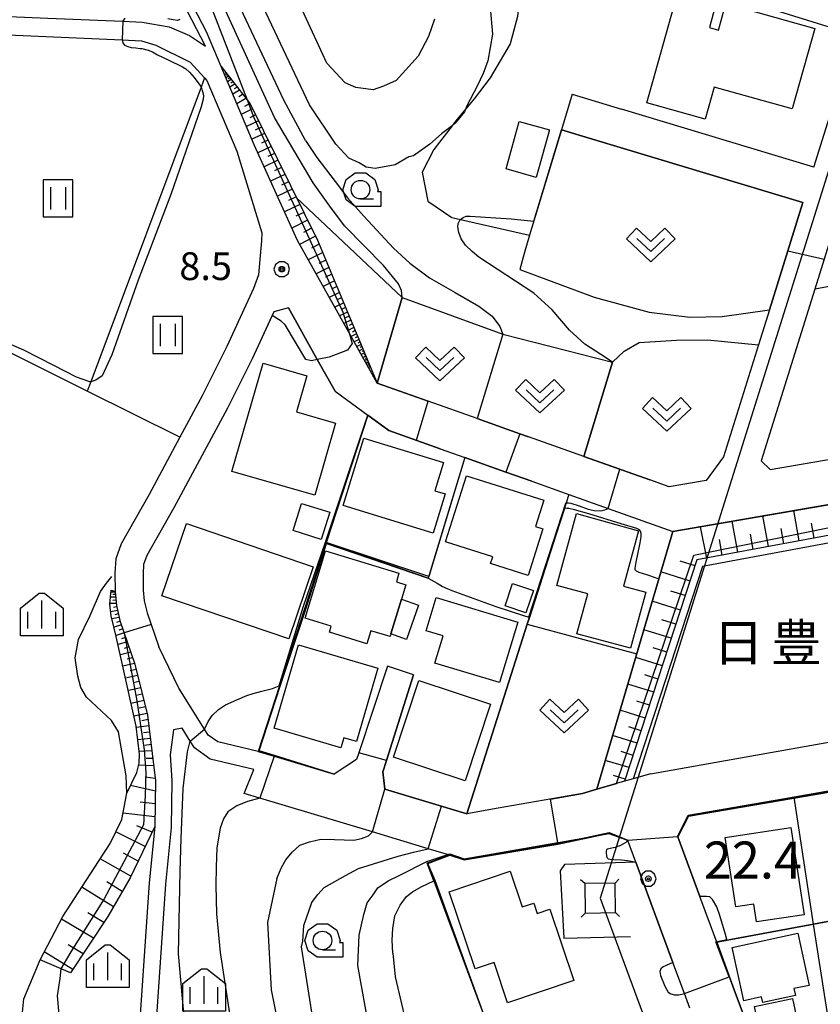
# Model space of a CAD drawing. Extents: x -6001 to -4000, y 88500 to 90000.
# Drawn here: x -5143 to -5035, y 89603 to 89736 of the extents above; entities that cross this region are included whole.
import ezdxf
from ezdxf.enums import TextEntityAlignment as Align

# ---------------------------------------------------------------- set-up
doc = ezdxf.new("R2010")
doc.units = 0
doc.header["$MEASUREMENT"] = 0
for name, color, linetype in [('2101000', 7, 'CONTINUOUS'), ('2101001', 14, 'CONTINUOUS'), ('3001000', 4, 'CONTINUOUS'), ('3003000', 12, 'CONTINUOUS'), ('4235000', 1, 'CONTINUOUS'), ('4235990', 7, 'CONTINUOUS'), ('4265000', 1, 'CONTINUOUS'), ('5102000', 14, 'CONTINUOUS'), ('6101110', 2, 'CONTINUOUS'), ('6101120', 1, 'CONTINUOUS'), ('6101990', 7, 'CONTINUOUS'), ('6110000', 1, 'CONTINUOUS'), ('6130000', 3, 'CONTINUOUS'), ('6301000', 11, 'CONTINUOUS'), ('6302000', 150, 'CONTINUOUS'), ('6311000', 3, 'CONTINUOUS'), ('6313000', 3, 'CONTINUOUS'), ('6331000', 3, 'CONTINUOUS'), ('6334000', 3, 'CONTINUOUS'), ('7101000', 2, 'CONTINUOUS'), ('7101001', 54, 'CONTINUOUS'), ('7102000', 6, 'CONTINUOUS'), ('7102001', 214, 'CONTINUOUS'), ('7311000', 1, 'CONTINUOUS'), ('7312000', 2, 'CONTINUOUS'), ('8162000', 4, 'CONTINUOUS'), ('CLIP_BOX', 6, 'CONTINUOUS')]:
    doc.layers.add(name, color=color, linetype=linetype)
doc.styles.add('Dm_Anotation', font='txt.shx', dxfattribs={"bigfont": 'PSCDM.shx'})
doc.styles.add('PlotAnnotation', font='MS Gothic.ttf')

# ---------------------------------------------------------------- blocks, each defined once
blk = doc.blocks.new('631100')
at = {"layer": '6311000'}
for points in [[(-0.4, 0.6), (-0.4, -0.6)], [(0.4, 0.6), (0.4, -0.6)]]:
    blk.add_lwpolyline(points, dxfattribs=at)
at = {"layer": 'CLIP_BOX'}
blk.add_lwpolyline([(0.8, 1), (-0.8, 1), (-0.8, -1), (0.8, -1)], close=True, dxfattribs=at)
blk = doc.blocks.new('631300')
at = {"layer": '6313000'}
blk.add_lwpolyline([(0.75, 0.35), (0, -0.35), (-0.75, 0.35)], dxfattribs=at)
at = {"layer": 'CLIP_BOX'}
blk.add_lwpolyline([(-1.315, 0.331), (-0.769, 0.915), (0, 0.197), (0.769, 0.915), (1.315, 0.331), (0, -0.897)], close=True, dxfattribs=at)
blk = doc.blocks.new('633100')
at = {"layer": '6331000'}
blk.add_lwpolyline([(0, -0.5), (0.7, -0.5)], dxfattribs=at)
blk.add_circle((0, 0), 0.5, dxfattribs=at)
at = {"layer": 'CLIP_BOX'}
blk.add_lwpolyline([(1.1, -0.1), (1.1, -0.9), (-0.292, -0.9), (-0.766, -0.556), (-0.946, 0), (-0.766, 0.556), (-0.292, 0.9), (0.292, 0.9), (0.766, 0.556), (0.946, 0), (0.914, -0.1)], close=True, dxfattribs=at)
blk = doc.blocks.new('633400')
at = {"layer": '6334000'}
for points in [[(0, -0.75), (0, 0.75)], [(-0.75, -0.75), (-0.75, 0.15)], [(0.75, -0.75), (0.75, 0.15)]]:
    blk.add_lwpolyline(points, dxfattribs=at)
at = {"layer": 'CLIP_BOX'}
blk.add_lwpolyline([(1.15, 0.342), (1.15, -1.15), (-1.15, -1.15), (-1.15, 0.342), (-0.14, 1.15), (0.14, 1.15)], close=True, dxfattribs=at)
blk = doc.blocks.new('731100')
at = {"layer": '7311000'}
for radius in [0.15, 0.0545]:
    blk.add_circle((0, 0), radius, dxfattribs=at)
at = {"layer": 'CLIP_BOX'}
blk.add_lwpolyline([(-0.13, 0.4), (-0.34, 0.247), (-0.421, 0), (-0.34, -0.247), (-0.13, -0.4), (0.13, -0.4), (0.34, -0.247), (0.421, 0), (0.34, 0.247), (0.13, 0.4)], close=True, dxfattribs=at)
blk = doc.blocks.new('731200')
at = {"layer": '7312000'}
for radius in [0.15, 0.0722]:
    blk.add_circle((0, 0), radius, dxfattribs=at)
at = {"layer": 'CLIP_BOX'}
blk.add_lwpolyline([(-0.13, 0.4), (-0.34, 0.247), (-0.421, 0), (-0.34, -0.247), (-0.13, -0.4), (0.13, -0.4), (0.34, -0.247), (0.421, 0), (0.34, 0.247), (0.13, 0.4)], close=True, dxfattribs=at)

msp = doc.modelspace()

# ---------------------------------------------------------------- linework, layer by layer
at = {"layer": '2101000'}
for points in [[(-5205.12, 89754.88), (-5202.37, 89751.34), (-5198.96, 89747.43), (-5195.82, 89743.8), (-5193.37, 89742.1), (-5189.98, 89740.43), (-5184.93, 89739.49), (-5178.42, 89739.05), (-5169.25, 89738.64), (-5161.49, 89738.04), (-5160.56, 89737.94), (-5149.45, 89736.68), (-5144.07, 89736.28), (-5138.82, 89736.06), (-5128.71, 89735.62), (-5126.09, 89735.51), (-5122.43, 89734.89), (-5119.7, 89733.71), (-5117.55, 89732.25), (-5121.24, 89739.41), (-5126.69, 89749.95), (-5128.24, 89754.75), (-5128.43, 89758.77), (-5127.44, 89764.17)], [(-5035.46, 89715.95), (-5029.9, 89733.77), (-5069.37, 89746.04), (-5074.55, 89745.43)], [(-5199.58, 89743.53), (-5198.19, 89742.69), (-5197.57, 89742.22), (-5194.47, 89739.86), (-5190.77, 89738.04), (-5185.24, 89737), (-5178.56, 89736.55), (-5169.41, 89736.14), (-5161.72, 89735.55), (-5151.14, 89734.35), (-5149.68, 89734.19), (-5144.21, 89733.79), (-5128.79, 89733.12), (-5126.19, 89733.01), (-5124.24, 89732.4), (-5119.59, 89730.1), (-5117.67, 89727.98), (-5117.35, 89727.62), (-5113.32, 89718.12), (-5109.95, 89707.07), (-5109.98, 89706.01), (-5110.19, 89703.5), (-5110.4, 89701.41), (-5111.06, 89699.6)], [(-5069.5, 89721), (-5036.95, 89711.18), (-5038.98, 89704.67), (-5041.46, 89696.71), (-5042.94, 89691.96), (-5047.64, 89676.89), (-5049.98, 89673.68), (-5054.98, 89672.82), (-5057.6, 89673.75), (-5066.5, 89676.91), (-5073.95, 89679.56), (-5075.13, 89679.98), (-5080.9, 89682.03), (-5087.5, 89684.38), (-5094.37, 89686.82), (-5098.17, 89693.61), (-5105.15, 89706.06), (-5110.97, 89718.97), (-5115.21, 89728.98), (-5115.43, 89729.51), (-5117.42, 89734.18), (-5120.35, 89739.87)], [(-4979.77, 89721.54), (-4981.7, 89732.22), (-4983.99, 89734.35), (-4996.69, 89732.01), (-5026.96, 89726.42), (-5034.09, 89703.54), (-5035.36, 89699.47), (-5042.59, 89676.31), (-5041.37, 89675.16), (-4924.27, 89695.28), (-4913.49, 89697.13), (-4917.59, 89720.26)], [(-5068.06, 89725.79), (-5061.41, 89723.78)], [(-5111.06, 89699.6), (-5114.68, 89691.74), (-5117.96, 89685.18), (-5120.99, 89679.53), (-5125.14, 89671.81), (-5128.94, 89665.13), (-5129.65, 89663.1), (-5129.77, 89661.22), (-5129.74, 89658.69), (-5129.56, 89656.82), (-5129.09, 89654.79), (-5127.07, 89648.9), (-5125.36, 89642.04), (-5124.28, 89633.15), (-5124.38, 89627.01), (-5125.14, 89619.42), (-5126.4, 89600.96)], [(-5108.34, 89696.43), (-5111.25, 89690.1), (-5114.59, 89683.43), (-5121.81, 89669.97), (-5125.47, 89663.55), (-5125.9, 89662.34), (-5125.97, 89661.13), (-5125.95, 89658.89), (-5125.81, 89657.44), (-5125.43, 89655.84), (-5123.85, 89651.22)], [(-5106.36, 89696.96), (-5108.34, 89696.43)], [(-5106.36, 89696.96), (-5102.46, 89689.99), (-5100.07, 89685.73), (-5095.65, 89682.51), (-5092.81, 89680.43), (-5085.88, 89677.97), (-5082.54, 89676.78), (-5077.04, 89674.82), (-5073.54, 89673.58), (-5068.54, 89671.8), (-5063.24, 89669.92), (-5054.51, 89666.81), (-4988.78, 89678.11), (-4986.68, 89666.12), (-4985.96, 89662.02), (-4984, 89650.78), (-4983.57, 89648.33), (-4984.7, 89647.04), (-4997.92, 89644.69), (-5006.66, 89643.14)], [(-5093.01, 89648.64), (-5096.86, 89636.95), (-5097.16, 89636.03), (-5100.17, 89634.06), (-5108.27, 89636.49), (-5110.42, 89637.13), (-5115.88, 89638.43), (-5117.17, 89639.34), (-5117.66, 89640.13), (-5121.12, 89645.66), (-5123.85, 89651.22)], [(-5057.53, 89634.1), (-5059.83, 89633.44), (-5061, 89633.1), (-5064.75, 89632.02), (-5066.67, 89631.47), (-5078.04, 89629.47), (-5082.3, 89628.72), (-5093.35, 89632.02), (-5093.63, 89634.37), (-5093.13, 89635.93), (-5089.46, 89647.48)], [(-5052.22, 89602.52), (-5052.94, 89604.46), (-5054.49, 89608.68), (-5059.48, 89622.19), (-5060.56, 89625.12), (-5063.07, 89626.01), (-5082.66, 89622.56), (-5084.58, 89623.14), (-5087.49, 89624.01), (-5095.02, 89626.27), (-5110.19, 89630.82), (-5112.33, 89631.46), (-5111, 89634.7), (-5116.93, 89636.11), (-5119.02, 89637.6), (-5119.6, 89638.53), (-5120.68, 89640.25), (-5121.84, 89640.03)], [(-4984.02, 89640.56), (-4981.98, 89639.29), (-4980.28, 89629.59), (-4979.38, 89624.42), (-4976.82, 89609.84), (-4977.97, 89608.25), (-4991.17, 89605.88), (-5004.95, 89603.4), (-5020.15, 89600.67), (-5028.09, 89599.24), (-5033.11, 89598.34), (-5040.88, 89596.94), (-5041.02, 89596.98), (-5043.53, 89597.77), (-5046.02, 89604.5), (-5048.56, 89611.39), (-5050.84, 89617.56), (-5053.81, 89625.6), (-5052.38, 89628.41), (-5038.15, 89630.94), (-5024.55, 89633.36), (-5010.16, 89635.91), (-4996.25, 89638.39), (-4984.02, 89640.56)], [(-5121.84, 89640.03), (-5122.3, 89636.66), (-5122.08, 89633.23), (-5122.18, 89626.88), (-5122.94, 89619.24), (-5124.21, 89600.76)]]:
    msp.add_lwpolyline(points, dxfattribs=at)
at = {"layer": '2101001'}
for points in [[(-5068.06, 89725.79), (-5069.5, 89721)], [(-5035.46, 89715.95), (-5061.41, 89723.78)], [(-5089.46, 89647.48), (-5093.01, 89648.64)], [(-5057.53, 89634.1), (-5006.66, 89643.14)]]:
    msp.add_lwpolyline(points, dxfattribs=at)
at = {"layer": '3001000'}
for points in [[(-5049.57, 89734.78), (-5048.33, 89734.43), (-5047.33, 89738.01), (-5035.34, 89734.66), (-5038.38, 89723.81), (-5048.93, 89726.76), (-5050.15, 89722.41), (-5058.02, 89724.62), (-5053.93, 89739.26), (-5048.72, 89737.8)], [(-5071.15, 89720.98), (-5072.94, 89714.57), (-5077, 89715.7), (-5075.21, 89722.12)], [(-5105.25, 89682.93), (-5100.01, 89681.42), (-5102.81, 89671.68), (-5113.97, 89674.88), (-5109.77, 89689.52), (-5103.85, 89687.82)], [(-5086.59, 89672.3), (-5085.22, 89671.89), (-5086.85, 89666.58), (-5098.95, 89670.3), (-5096.16, 89679.4), (-5085.42, 89676.11)], [(-5078.8, 89663.39), (-5085.16, 89665.4), (-5082.34, 89674.33), (-5071.91, 89671.04), (-5073.04, 89667.46), (-5072.05, 89667.14), (-5074.03, 89660.87), (-5079.09, 89662.47)], [(-5105.73, 89666.93), (-5104.58, 89670.59), (-5100.79, 89669.4), (-5101.93, 89665.74)], [(-5065.96, 89658.37), (-5070.16, 89659.51), (-5067.51, 89669.21), (-5059.12, 89666.91), (-5061.16, 89659.44), (-5058.15, 89658.62), (-5060.22, 89651.04), (-5067.43, 89653.01)], [(-5123.42, 89658.14), (-5120.11, 89667.87), (-5103.01, 89662.05), (-5106.32, 89652.32)], [(-5104.11, 89655.1), (-5101.37, 89664.18), (-5091.44, 89661.16), (-5091.79, 89660), (-5090.51, 89659.61), (-5091.11, 89657.65), (-5092.53, 89652.98), (-5092.64, 89652.62), (-5095.25, 89653.42), (-5095.78, 89651.66), (-5100.83, 89653.2), (-5100.58, 89654.03)], [(-5073.3, 89658.85), (-5074.31, 89655.81), (-5077.13, 89656.75), (-5076.12, 89659.79)], [(-5086.59, 89649.05), (-5085.49, 89652.71), (-5087.78, 89653.4), (-5086.42, 89657.88), (-5075.4, 89654.55), (-5077.86, 89646.42)], [(-5108.29, 89640.25), (-5105.01, 89651.49), (-5094.28, 89648.36), (-5097.17, 89638.46), (-5098.89, 89638.96), (-5099.28, 89637.62)], [(-5092.18, 89636.37), (-5088.75, 89646.72), (-5079.09, 89643.53), (-5082.51, 89633.17)], [(-5047.42, 89625.54), (-5038.56, 89626.89), (-5036.77, 89615.11), (-5043.2, 89614.13), (-5043.56, 89616.52), (-5045.99, 89616.15)], [(-5074.8, 89616.15), (-5073.27, 89616.66), (-5072.8, 89615.27), (-5071.1, 89615.85), (-5067.87, 89606.23), (-5076.78, 89603.24), (-5078.59, 89608.65), (-5081.16, 89607.79), (-5084.65, 89618.2), (-5076.42, 89620.96)], [(-5037.96, 89604.21), (-5042.37, 89603.25), (-5042.53, 89604.01), (-5044.9, 89603.49), (-5046.47, 89610.7), (-5037.64, 89612.61), (-5036.1, 89605.56), (-5038.16, 89605.15)]]:
    msp.add_lwpolyline(points, close=True, dxfattribs=at)
at = {"layer": '3003000'}
for points in [[(-5088.81, 89656.85), (-5090.42, 89652.25), (-5092.53, 89652.98), (-5091.11, 89657.65)], [(-5037.22, 89598.52), (-5042.37, 89597.44), (-5043.48, 89602.72), (-5038.34, 89603.79)]]:
    msp.add_lwpolyline(points, close=True, dxfattribs=at)
at = {"layer": '4235000'}
msp.add_lwpolyline([(-5062.24, 89615.39), (-5062.29, 89619.36), (-5066.39, 89619.3), (-5066.34, 89615.33), (-5062.24, 89615.39)], close=True, dxfattribs=at)
at = {"layer": '4235990'}
for points in [[(-5066.39, 89619.3), (-5066.93, 89619.82)], [(-5062.29, 89619.36), (-5061.77, 89619.9)], [(-5066.34, 89615.33), (-5066.86, 89614.79)], [(-5062.24, 89615.39), (-5061.7, 89614.87)]]:
    msp.add_lwpolyline(points, dxfattribs=at)
at = {"layer": '4265000'}
msp.add_lwpolyline([(-5249.17, 90000), (-5226.48, 89983.97), (-5088.37, 89886.09), (-5010.65, 89788.23), (-5064.31, 89617.35), (-4985.69, 89404.45), (-4940.84, 89142.62), (-4841.01, 89111.46), (-4647.08, 89051.11), (-4452.48, 89092.17), (-4393.21, 89020.15), (-4220.72, 88918.7), (-4142.43, 88872.98), (-4116.98, 88857.89), (-4000, 88777.96)], dxfattribs=at)
at = {"layer": '5102000'}
for points in [[(-5142.7, 89592.37), (-5142.51, 89595.77), (-5142.28, 89601.5), (-5142.04, 89603.74), (-5139.86, 89609.04), (-5136.79, 89614.87), (-5130.41, 89624.7), (-5128.82, 89627.94), (-5128.17, 89631.48), (-5128.23, 89633.83), (-5129.29, 89639.76), (-5130.23, 89641.29), (-5133.6, 89644.47), (-5134.36, 89645.77), (-5134.77, 89647.3), (-5135.13, 89649.77), (-5134.66, 89652.25), (-5133.12, 89655.49), (-5131.7, 89658.69), (-5130.9, 89659.81), (-5130.18, 89660.73)], [(-5128.17, 89631.48), (-5126.81, 89634.3), (-5126.48, 89635.57), (-5126.43, 89636.78), (-5126.89, 89640.56), (-5129.57, 89652.62), (-5130.27, 89655.42), (-5130.46, 89656.98), (-5130.27, 89658.89)]]:
    msp.add_lwpolyline(points, dxfattribs=at)
at = {"layer": '6101110'}
for points in [[(-5115.43, 89729.51), (-5111.94, 89725.01), (-5111.53, 89724.48), (-5102.43, 89706.09), (-5094.37, 89686.82)], [(-5003.46, 89675.58), (-5005.66, 89671.45), (-5051.25, 89662.96), (-5061, 89633.1)], [(-5129.74, 89658.69), (-5129.56, 89656.82), (-5129.09, 89654.79), (-5127.07, 89648.9), (-5125.36, 89642.04), (-5124.28, 89633.15), (-5124.38, 89627.01), (-5127.7, 89620.09), (-5130.71, 89614.87), (-5135.74, 89607.25)]]:
    msp.add_lwpolyline(points, dxfattribs=at)
at = {"layer": '6101120'}
for points in [[(-5094.37, 89686.82), (-5098.17, 89693.61), (-5105.15, 89706.06), (-5110.97, 89718.97), (-5115.21, 89728.98), (-5115.43, 89729.51)], [(-5061, 89633.1), (-5064.75, 89632.02), (-5054.51, 89666.81), (-5003.46, 89675.58)], [(-5135.74, 89607.25), (-5139.86, 89609.04), (-5136.79, 89614.87), (-5130.41, 89624.7), (-5128.82, 89627.94), (-5128.17, 89631.48), (-5126.81, 89634.3), (-5126.48, 89635.57), (-5126.43, 89636.78), (-5126.89, 89640.56), (-5129.57, 89652.62), (-5130.27, 89655.42), (-5130.46, 89656.98), (-5130.27, 89658.89), (-5129.74, 89658.69)]]:
    msp.add_lwpolyline(points, dxfattribs=at)
at = {"layer": '6101990'}
for points in [[(-5114.69, 89728.55), (-5114.96, 89728.39)], [(-5114.79, 89728.68), (-5114.9, 89728.61)], [(-5114.43, 89728.22), (-5114.79, 89728)], [(-5114.56, 89728.38), (-5114.72, 89728.29)], [(-5114.25, 89727.99), (-5114.47, 89727.86)], [(-5114.07, 89727.76), (-5114.57, 89727.47)], [(-5113.6, 89727.15), (-5114.27, 89726.76)], [(-5113.84, 89727.45), (-5114.13, 89727.28)], [(-5113.28, 89726.73), (-5113.67, 89726.5)], [(-5112.96, 89726.32), (-5113.86, 89725.79)], [(-5112.53, 89725.76), (-5113.06, 89725.45)], [(-5112.09, 89725.21), (-5113.31, 89724.5)], [(-5111.58, 89724.54), (-5112.28, 89724.13)], [(-5111.19, 89723.8), (-5112.71, 89723.07)], [(-5110.8, 89723), (-5111.58, 89722.62)], [(-5110.4, 89722.2), (-5112.01, 89721.43)], [(-5109.98, 89721.35), (-5110.82, 89720.96)], [(-5109.56, 89720.5), (-5111.28, 89719.71)], [(-5108.68, 89718.72), (-5110.48, 89717.87)], [(-5109.12, 89719.61), (-5110, 89719.19)], [(-5108.22, 89717.8), (-5109.14, 89717.37)], [(-5107.77, 89716.88), (-5109.63, 89716)], [(-5106.82, 89714.96), (-5108.75, 89714.05)], [(-5107.29, 89715.92), (-5108.24, 89715.47)], [(-5106.33, 89713.97), (-5107.31, 89713.5)], [(-5105.84, 89712.97), (-5107.84, 89712.03)], [(-5104.82, 89710.91), (-5106.9, 89709.93)], [(-5105.33, 89711.94), (-5106.35, 89711.46)], [(-5104.29, 89709.85), (-5105.35, 89709.35)], [(-5103.76, 89708.78), (-5105.91, 89707.74)], [(-5102.7, 89706.64), (-5104.84, 89705.51)], [(-5103.23, 89707.71), (-5104.31, 89707.15)], [(-5102.2, 89705.54), (-5103.24, 89705.02)], [(-5101.73, 89704.42), (-5103.68, 89703.44)], [(-5101.31, 89703.42), (-5102.24, 89702.96)], [(-5100.89, 89702.41), (-5102.63, 89701.56)], [(-5100.52, 89701.52), (-5101.34, 89701.12)], [(-5100.14, 89700.62), (-5101.68, 89699.87)], [(-5099.48, 89699.04), (-5100.85, 89698.38)], [(-5099.81, 89699.83), (-5100.54, 89699.48)], [(-5098.9, 89697.64), (-5100.1, 89697.06)], [(-5099.19, 89698.34), (-5099.83, 89698.03)], [(-5098.38, 89696.4), (-5099.45, 89695.88)], [(-5098.64, 89697.02), (-5099.21, 89696.75)], [(-5097.92, 89695.31), (-5098.87, 89694.85)], [(-5098.15, 89695.86), (-5098.65, 89695.61)], [(-5097.72, 89694.82), (-5098.16, 89694.6)], [(-5097.51, 89694.34), (-5098.35, 89693.93)], [(-5097.15, 89693.48), (-5097.9, 89693.11)], [(-5097.33, 89693.91), (-5097.73, 89693.71)], [(-5096.83, 89692.71), (-5097.49, 89692.39)], [(-5096.99, 89693.09), (-5097.34, 89692.92)], [(-5096.55, 89692.04), (-5097.13, 89691.75)], [(-5096.69, 89692.38), (-5097, 89692.22)], [(-5096.3, 89691.44), (-5096.82, 89691.19)], [(-5096.43, 89691.74), (-5096.7, 89691.61)], [(-5096.08, 89690.91), (-5096.54, 89690.69)], [(-5096.19, 89691.18), (-5096.44, 89691.06)], [(-5095.89, 89690.44), (-5096.29, 89690.25)], [(-5095.98, 89690.68), (-5096.2, 89690.57)], [(-5095.71, 89690.03), (-5096.07, 89689.85)], [(-5095.8, 89690.24), (-5095.99, 89690.14)], [(-5095.56, 89689.66), (-5095.88, 89689.51)], [(-5095.64, 89689.84), (-5095.8, 89689.76)], [(-5095.49, 89689.5), (-5095.64, 89689.43)], [(-5095.42, 89689.34), (-5095.71, 89689.21)], [(-5095.3, 89689.05), (-5095.56, 89688.94)], [(-5095.36, 89689.19), (-5095.5, 89689.13)], [(-5095.25, 89688.92), (-5095.37, 89688.87)], [(-5037.46, 89665.53), (-5038.19, 89669.61)], [(-5045.73, 89663.99), (-5046.49, 89668.19)], [(-5041.6, 89664.76), (-5042.34, 89668.9)], [(-5049.93, 89663.21), (-5050.76, 89667.45)], [(-5039.53, 89665.14), (-5039.89, 89667.2)], [(-5035.42, 89665.91), (-5035.78, 89667.94)], [(-5047.83, 89663.6), (-5048.21, 89665.71)], [(-5043.66, 89664.37), (-5044.04, 89666.46)], [(-5051.5, 89662.18), (-5053.51, 89662.8)], [(-5052.18, 89660.12), (-5056.12, 89661.35)], [(-5129.67, 89657.95), (-5130.36, 89657.94)], [(-5129.74, 89658.63), (-5130.29, 89658.63)], [(-5129.71, 89658.29), (-5130.02, 89658.29)], [(-5129.63, 89657.52), (-5130.02, 89657.51)], [(-5052.82, 89658.16), (-5054.76, 89658.76)], [(-5129.59, 89657.09), (-5130.45, 89657.08)], [(-5129.41, 89656.16), (-5130.34, 89655.98)], [(-5129.52, 89656.62), (-5129.96, 89656.54)], [(-5053.46, 89656.2), (-5057.28, 89657.39)], [(-5129.18, 89655.19), (-5130.16, 89655)], [(-5129.3, 89655.68), (-5129.78, 89655.58)], [(-5054.08, 89654.29), (-5055.96, 89654.88)], [(-5128.88, 89654.19), (-5129.88, 89653.89)], [(-5129.05, 89654.69), (-5129.53, 89654.54)], [(-5128.7, 89653.65), (-5129.22, 89653.5)], [(-5054.7, 89652.39), (-5058.41, 89653.54)], [(-5128.51, 89653.11), (-5129.61, 89652.79)], [(-5128.31, 89652.5), (-5128.89, 89652.34)], [(-5128.1, 89651.9), (-5129.33, 89651.55)], [(-5127.87, 89651.22), (-5128.52, 89651.03)], [(-5055.3, 89650.54), (-5057.13, 89651.11)], [(-5127.63, 89650.54), (-5129.02, 89650.15)], [(-5127.37, 89649.77), (-5128.11, 89649.57)], [(-5055.91, 89648.69), (-5059.51, 89649.81)], [(-5127.11, 89649.01), (-5128.68, 89648.63)], [(-5126.9, 89648.2), (-5127.7, 89648.01)], [(-5126.7, 89647.39), (-5128.32, 89647.01)], [(-5056.49, 89646.9), (-5058.27, 89647.45)], [(-5126.28, 89645.73), (-5127.95, 89645.33)], [(-5126.49, 89646.56), (-5127.31, 89646.37)], [(-5057.08, 89645.11), (-5060.58, 89646.19)], [(-5126.07, 89644.87), (-5126.91, 89644.67)], [(-5125.85, 89644.02), (-5127.57, 89643.61)], [(-5125.63, 89643.14), (-5126.51, 89642.95)], [(-5057.65, 89643.37), (-5059.37, 89643.9)], [(-5125.41, 89642.26), (-5127.19, 89641.88)], [(-5058.22, 89641.62), (-5061.61, 89642.68)], [(-5125.18, 89640.58), (-5126.87, 89640.34)], [(-5125.28, 89641.42), (-5126.15, 89641.27)], [(-5058.77, 89639.93), (-5060.44, 89640.45)], [(-5124.98, 89638.89), (-5126.66, 89638.69)], [(-5125.08, 89639.73), (-5125.92, 89639.62)], [(-5059.32, 89638.24), (-5062.62, 89639.27)], [(-5124.88, 89638.05), (-5125.72, 89637.95)], [(-5124.77, 89637.2), (-5126.47, 89637.12)], [(-5059.86, 89636.6), (-5061.48, 89637.11)], [(-5124.53, 89635.19), (-5126.55, 89635.28)], [(-5124.65, 89636.2), (-5125.55, 89636.16)], [(-5060.39, 89634.96), (-5063.61, 89635.91)], [(-5124.32, 89633.49), (-5125.69, 89633.64)], [(-5060.91, 89633.37), (-5062.48, 89633.88)], [(-5124.3, 89631.77), (-5127.66, 89632.54)], [(-5124.33, 89630.05), (-5126.34, 89630.27)], [(-5124.36, 89628.33), (-5128.66, 89628.82)], [(-5124.74, 89626.25), (-5126.79, 89627.08)], [(-5125.68, 89624.3), (-5129.62, 89626.3)], [(-5126.64, 89622.31), (-5128.59, 89623.4)], [(-5127.6, 89620.31), (-5131.75, 89622.64)], [(-5128.77, 89618.24), (-5130.86, 89619.52)], [(-5129.96, 89616.18), (-5134.24, 89618.8)], [(-5131.26, 89614.04), (-5133.43, 89615.38)], [(-5132.64, 89611.94), (-5136.98, 89614.51)], [(-5134.03, 89609.84), (-5136.09, 89611.06)], [(-5135.42, 89607.73), (-5139.29, 89610.12)]]:
    msp.add_lwpolyline(points, dxfattribs=at)
at = {"layer": '6110000'}
for points in [[(-5035.46, 89715.95), (-5029.9, 89733.77), (-5069.37, 89746.04)], [(-5069.5, 89721), (-5073.81, 89706.79), (-5074.56, 89704.31)], [(-5036.95, 89711.18), (-5069.5, 89721)], [(-4946.43, 89715.24), (-4961.7, 89712.6), (-4991.13, 89707.52), (-5035.36, 89699.47)], [(-5041.46, 89696.71), (-5038.98, 89704.67), (-5036.95, 89711.18)], [(-5035.36, 89699.47), (-5042.59, 89676.31)], [(-5091, 89698.36), (-5094.37, 89686.82)], [(-5108.34, 89696.43), (-5111.25, 89690.1), (-5114.59, 89683.43), (-5121.81, 89669.97), (-5125.47, 89663.55), (-5125.9, 89662.34), (-5125.97, 89661.13), (-5125.95, 89658.89), (-5125.81, 89657.44), (-5125.43, 89655.84), (-5123.85, 89651.22)], [(-5100.07, 89685.73), (-5102.46, 89689.99), (-5106.36, 89696.96), (-5108.34, 89696.43)], [(-5077.45, 89693.41), (-5080.9, 89682.03)], [(-5062.64, 89689.65), (-5066.5, 89676.91)], [(-5094.37, 89686.82), (-5087.5, 89684.38)], [(-5095.65, 89682.51), (-5101.27, 89665.25), (-5104.11, 89656.53), (-5107.54, 89645.97), (-5110.42, 89637.13)], [(-5092.81, 89680.43), (-5095.65, 89682.51)], [(-5080.9, 89682.03), (-5075.13, 89679.98), (-5073.95, 89679.56)], [(-5085.88, 89677.97), (-5092.81, 89680.43)], [(-4986.68, 89666.12), (-4988.78, 89678.11), (-5054.51, 89666.81)], [(-5082.54, 89676.78), (-5087.5, 89660.49), (-5101.27, 89665.25)], [(-5073.54, 89673.58), (-5077.04, 89674.82), (-5082.54, 89676.78)], [(-5066.5, 89676.91), (-5057.6, 89673.75)], [(-5068.54, 89671.8), (-5073.84, 89655.2), (-5074.13, 89654.29), (-5082.3, 89628.72)], [(-5054.51, 89666.81), (-5064.75, 89632.02)], [(-5093.01, 89648.64), (-5096.86, 89636.95), (-5097.16, 89636.03), (-5100.17, 89634.06)], [(-5089.46, 89647.48), (-5093.13, 89635.93), (-5093.63, 89634.37), (-5093.35, 89632.02)], [(-4980.28, 89629.59), (-4981.98, 89639.29), (-4984.02, 89640.56), (-4996.25, 89638.39), (-5010.16, 89635.91), (-5024.55, 89633.36), (-5038.15, 89630.94), (-5052.38, 89628.41), (-5053.81, 89625.6), (-5050.84, 89617.56)], [(-5110.42, 89637.13), (-5108.27, 89636.49), (-5100.17, 89634.06)], [(-5093.35, 89632.02), (-5082.3, 89628.72)], [(-5064.75, 89632.02), (-5066.67, 89631.47), (-5078.04, 89629.47)], [(-5033.11, 89598.34), (-5035.51, 89613.85), (-5038.15, 89630.94)], [(-5063.07, 89626.01), (-5082.66, 89622.56), (-5084.58, 89623.14)], [(-5060.56, 89625.12), (-5063.07, 89626.01)], [(-4979.38, 89624.42), (-4993.65, 89621.73), (-5007.47, 89619.13), (-5022.26, 89616.34), (-5035.51, 89613.85), (-5046.65, 89611.75), (-5048.56, 89611.39)], [(-5084.58, 89623.14), (-5087.64, 89622.07), (-5086.75, 89619.68), (-5078.34, 89597.06), (-5077.27, 89594.35), (-5076.93, 89593.49), (-5071.51, 89579.72), (-5066.03, 89565.83)], [(-5054.49, 89608.68), (-5059.48, 89622.19)], [(-5048.56, 89611.39), (-5046.02, 89604.5), (-5043.53, 89597.77)]]:
    msp.add_lwpolyline(points, dxfattribs=at)
at = {"layer": '6130000'}
for points in [[(-5035.46, 89715.95), (-5061.41, 89723.78)], [(-5006.66, 89643.14), (-5007.67, 89649.33), (-5002.19, 89649.77), (-5005.5, 89670.46), (-5050.48, 89662.08), (-5059.83, 89633.44)], [(-5057.53, 89634.1), (-5006.66, 89643.14)], [(-5059.48, 89622.19), (-5069.12, 89621.9), (-5069.69, 89621.02), (-5069.21, 89611.93), (-5060.22, 89612.17)]]:
    msp.add_lwpolyline(points, dxfattribs=at)
at = {"layer": '6301000'}
for points in [[(-5074.55, 89745.43), (-5075.43, 89736.26), (-5076.42, 89732.57), (-5079.15, 89727.98), (-5081.31, 89725.18), (-5082.44, 89723.82), (-5083.82, 89722.14), (-5084.28, 89721.54), (-5086.76, 89718.31), (-5088.3, 89715.25), (-5087.53, 89711.38), (-5084.32, 89709.14), (-5083.13, 89708.87), (-5073.81, 89706.79)], [(-5105.25, 89711.79), (-5091, 89698.36), (-5077.45, 89693.41), (-5062.64, 89689.65)], [(-5074.56, 89704.31), (-5075.15, 89702.12), (-5065.1, 89698.39), (-5057.7, 89696.4), (-5052.22, 89695.73), (-5047.83, 89695.8), (-5041.46, 89696.71)], [(-5120.99, 89679.53), (-5133.5, 89685.74), (-5148.58, 89693.23), (-5150.61, 89694.23)], [(-5062.64, 89689.65), (-5061.07, 89691.12), (-5059.06, 89692.29), (-5054.02, 89692.62), (-5049.81, 89692.66), (-5042.94, 89691.96)], [(-5074.13, 89654.29), (-5059.37, 89650.3)]]:
    msp.add_lwpolyline(points, dxfattribs=at)
at = {"layer": '6302000'}
msp.add_lwpolyline([(-5117.67, 89727.98), (-5118.14, 89726.73), (-5133.02, 89687.01), (-5133.5, 89685.74)], dxfattribs=at)
at = {"layer": '7101000'}
for points in [[(-5126.59, 89763.23), (-5124.78, 89751.55), (-5117.28, 89738.9), (-5111.94, 89725.01)], [(-5102.46, 89689.99), (-5103.22, 89689.84), (-5104, 89689.99), (-5106.81, 89694.68), (-5107.32, 89695.18), (-5108.56, 89695.94)], [(-5095.41, 89599.52), (-5096.97, 89608.27), (-5096.81, 89612.34), (-5096.19, 89615.15), (-5095.72, 89616.71), (-5094.94, 89617.8), (-5094.31, 89618.74), (-5092.91, 89619.68), (-5091.34, 89620.46), (-5087.69, 89622.29)], [(-5137.04, 89607.81), (-5137.2, 89606.51), (-5137.53, 89604.17), (-5137.12, 89599.13), (-5137.03, 89595.99), (-5133.98, 89582.6), (-5133.45, 89578.93), (-5133.78, 89565.19), (-5134.48, 89555.11), (-5135.14, 89538.44), (-5135.31, 89536.95), (-5135.68, 89535.02), (-5136.22, 89533.66), (-5136.88, 89532.91), (-5137.87, 89532.25), (-5142.97, 89530.89), (-5144.23, 89530.6)]]:
    msp.add_lwpolyline(points, dxfattribs=at)
at = {"layer": '7101001'}
for points in [[(-5111.94, 89725.01), (-5111.03, 89722.65), (-5099, 89696.4), (-5098.56, 89694.91), (-5098.17, 89693.61), (-5097.75, 89692.18), (-5098.38, 89691.24), (-5100.88, 89690.3), (-5102.46, 89689.99)], [(-5108.56, 89695.94), (-5111.25, 89690.1), (-5114.59, 89683.43), (-5121.8, 89670), (-5125.47, 89663.55), (-5125.9, 89662.34), (-5125.97, 89661.13), (-5125.95, 89658.89), (-5125.81, 89657.44), (-5125.43, 89655.84), (-5124.89, 89654.27), (-5128.51, 89653.11), (-5126.8, 89643.94), (-5125.82, 89637.34), (-5125.6, 89634.28), (-5125.66, 89631.2), (-5125.91, 89627.22), (-5131.23, 89617.24), (-5135.72, 89610.09), (-5137.04, 89607.81)], [(-5087.69, 89622.29), (-5084.57, 89623.32), (-5082.65, 89622.64), (-5070.02, 89624.83), (-5070.99, 89630.71), (-5066.67, 89631.47), (-5064.75, 89632.02), (-5062.11, 89632.82), (-5051.66, 89663.59), (-5007.35, 89672.63), (-5003.46, 89675.58), (-5000.61, 89659.73), (-4997.47, 89660.22), (-4992.02, 89661.07), (-4991.08, 89661.22), (-4988.87, 89661.57)]]:
    msp.add_lwpolyline(points, dxfattribs=at)
at = {"layer": '7102000'}
for points in [[(-5103, 89713.83), (-5108.22, 89722.65), (-5116.5, 89740.77), (-5122.75, 89751.71), (-5124.63, 89757.49), (-5124.94, 89760.77), (-5125.1, 89766.02)], [(-5104.05, 89719.53), (-5106.97, 89724.99), (-5114.63, 89741.24), (-5119.16, 89749.84), (-5120.88, 89753.59), (-5121.5, 89756.71)], [(-5086.66, 89735.93), (-5087.44, 89733.59), (-5088.84, 89730.93), (-5091.81, 89727.65), (-5093.53, 89726.87), (-5094.94, 89726.4), (-5097.28, 89726.71), (-5098.69, 89727.34), (-5101.19, 89729.99), (-5107.75, 89744.21)], [(-5079.16, 89737.49), (-5078.84, 89733.9), (-5079.47, 89730.3), (-5080.09, 89728.59), (-5080.88, 89726.87), (-5082.28, 89724.21), (-5082.59, 89723.43), (-5083.84, 89721.87), (-5084.28, 89721.54), (-5085.72, 89720.46), (-5087.28, 89719.05), (-5089.47, 89717.49), (-5090.09, 89717.34), (-5091.97, 89716.24), (-5094.63, 89715.77), (-5095.88, 89715.93), (-5096.81, 89716.55), (-5098.22, 89717.18), (-5099.94, 89719.05), (-5103.53, 89724.37), (-5111.34, 89740.93)], [(-5128.43, 89736.05), (-5128.62, 89735.79), (-5128.71, 89735.62)], [(-5121.01, 89735.85), (-5121.34, 89735.72), (-5121.89, 89735.8), (-5122.64, 89735.94)], [(-5128.79, 89733.12), (-5128.71, 89732.72), (-5128.46, 89732.42), (-5128, 89732.21), (-5127.56, 89732.09), (-5126.94, 89732.03), (-5126.36, 89731.97), (-5126.13, 89731.94), (-5125.28, 89731.75), (-5124.7, 89731.51), (-5124.02, 89731.12), (-5122.57, 89730.41), (-5120.63, 89729.46), (-5120.18, 89729.21), (-5119.7, 89728.74), (-5119.05, 89728.05), (-5118.17, 89726.83), (-5118.14, 89726.73), (-5117.91, 89726.02), (-5117.83, 89725.55), (-5117.85, 89725.1), (-5118.13, 89724.07), (-5118.59, 89722.76), (-5122.2, 89712.28), (-5126.63, 89700.7), (-5130.18, 89690.61), (-5131.5, 89687.82), (-5132.35, 89687.2), (-5133.02, 89687.01), (-5133.14, 89686.98), (-5134.96, 89687.6), (-5138.02, 89689.19), (-5142.06, 89691.24), (-5146.16, 89693.01)], [(-5104.05, 89719.53), (-5102.97, 89717.92), (-5102.51, 89717.25), (-5100.04, 89714.03), (-5098.37, 89711.8), (-5096.18, 89709.35), (-5092.2, 89705.02), (-5089.96, 89702.99), (-5087.31, 89701.03), (-5083.88, 89699.02), (-5080.65, 89697.19), (-5078.85, 89695.85), (-5077.83, 89694.46), (-5077.45, 89693.41)], [(-5091, 89698.36), (-5091.11, 89699.31), (-5091.52, 89700.23), (-5093.52, 89702.68), (-5098.75, 89708.01), (-5100.56, 89710.37), (-5103, 89713.83)], [(-5062.64, 89689.65), (-5064.19, 89690.66), (-5066.38, 89692.09), (-5068.42, 89693.96), (-5070.76, 89696.7), (-5073.27, 89698.97), (-5080.66, 89703.82), (-5081.58, 89704.57), (-5082.47, 89705.43), (-5083.05, 89706.27), (-5083.36, 89707.14), (-5083.48, 89707.92), (-5083.44, 89708.33), (-5083.21, 89708.81), (-5083.13, 89708.87), (-5082.8, 89709.14), (-5082.36, 89709.32), (-5081.83, 89709.35), (-5076.32, 89708.96), (-5073.24, 89708.68)], [(-5056.4, 89660.39), (-5056.84, 89660.55), (-5057.89, 89660.9), (-5059.03, 89661.29), (-5059.42, 89661.47), (-5059.56, 89661.63), (-5059.6, 89661.86), (-5059.45, 89662.68), (-5058.9, 89665.29), (-5058.76, 89666.09), (-5058.76, 89666.55), (-5058.86, 89666.83), (-5058.99, 89667.04), (-5059.37, 89667.2), (-5061.48, 89667.83), (-5065.83, 89669.17), (-5067.74, 89669.73), (-5068.53, 89669.91), (-5068.8, 89669.92), (-5069.08, 89669.94)], [(-5068.91, 89670.63), (-5068.82, 89670.65), (-5068.57, 89670.67), (-5068.24, 89670.63), (-5067.11, 89670.28), (-5065.91, 89669.81), (-5065.13, 89669.65), (-5064.2, 89669.58), (-5063.65, 89669.7), (-5063.24, 89669.92)], [(-5087.5, 89660.49), (-5087.09, 89660.27), (-5086.29, 89659.85), (-5085.55, 89659.36), (-5084.3, 89658.84), (-5078.39, 89656.7), (-5074.66, 89655.47), (-5073.93, 89655.23)], [(-5117.66, 89640.13), (-5117.19, 89641.16), (-5116.64, 89641.99), (-5115.79, 89642.77), (-5114.86, 89643.41), (-5113.3, 89644.1), (-5111.96, 89644.66), (-5111.13, 89644.94), (-5109.93, 89645.24), (-5108.5, 89645.62), (-5107.59, 89645.98)], [(-5120.96, 89620.93), (-5120.81, 89625.4), (-5120.56, 89632.13), (-5119.97, 89637.1), (-5119.6, 89638.53)], [(-5110.19, 89630.82), (-5111.88, 89630.36), (-5113.31, 89629.81), (-5114.51, 89628.98), (-5115.13, 89628.06), (-5115.57, 89626.79), (-5115.99, 89624.12), (-5116.11, 89621.51), (-5116.13, 89619.08)], [(-5107.91, 89619.99), (-5107.3, 89621.46), (-5106.72, 89622.49), (-5105.84, 89623.55), (-5104.83, 89624.48), (-5103.49, 89624.95), (-5101.96, 89625.28), (-5100.15, 89625.26), (-5097.51, 89625.15), (-5096.5, 89625.39), (-5095.54, 89625.75), (-5095.02, 89626.27)], [(-5060.56, 89625.12), (-5060.83, 89624.85), (-5061.16, 89624.66), (-5061.54, 89624.43), (-5062.26, 89624.18), (-5062.97, 89624.02), (-5063.32, 89623.93), (-5063.43, 89623.85), (-5063.51, 89623.68), (-5063.51, 89623.44), (-5063.45, 89623.04), (-5063.38, 89622.83), (-5063.23, 89622.66), (-5062.96, 89622.58), (-5062.46, 89622.55), (-5061.4, 89622.52), (-5060.63, 89622.44), (-5060.1, 89622.31), (-5059.48, 89622.19)], [(-5103.22, 89616.71), (-5102.4, 89617.84), (-5101.55, 89618.79), (-5098.66, 89620.39), (-5096.89, 89621.35), (-5091.57, 89623), (-5089.5, 89623.53), (-5087.49, 89624.01)], [(-5125.37, 89587.58), (-5122.93, 89587.48), (-5121.49, 89587.8), (-5120.41, 89588.43), (-5119.94, 89588.9), (-5119.47, 89590.77), (-5121.19, 89609.84), (-5120.96, 89620.93)], [(-5116.13, 89619.08), (-5116.05, 89615.23), (-5115.56, 89609.99), (-5112.13, 89587.65), (-5112.13, 89584.99), (-5111.97, 89583.74), (-5112.44, 89582.49), (-5113.84, 89581.4), (-5119, 89579.52), (-5121.5, 89577.65), (-5122.13, 89576.09), (-5122.91, 89572.02), (-5123.09, 89568.82), (-5123.42, 89562.71)], [(-5107.91, 89619.99), (-5109.16, 89614.05), (-5108.69, 89604.99), (-5104.47, 89583.74), (-5104.31, 89579.37), (-5105.25, 89577.8), (-5106.97, 89576.87), (-5114.94, 89574.21), (-5116.97, 89572.96), (-5117.91, 89571.4), (-5119.16, 89565.77), (-5120.09, 89542.34), (-5118.97, 89528.89), (-5118.34, 89525.59), (-5114.36, 89512.26), (-5112.98, 89508.22), (-5112.27, 89504.4)], [(-5092.25, 89609.94), (-5092.38, 89611.66), (-5092.28, 89613.23), (-5092, 89614.97), (-5091.29, 89616.39), (-5090.44, 89617.56), (-5089.62, 89618.19), (-5088.46, 89618.86), (-5086.75, 89619.68)], [(-5103.22, 89616.71), (-5104.31, 89613.59), (-5104.47, 89611.55), (-5104.63, 89610.77), (-5102.91, 89599.99), (-5097.44, 89580.77), (-5096.5, 89574.52), (-5096.97, 89573.27), (-5098.22, 89572.49), (-5108.69, 89568.43), (-5111.5, 89566.71), (-5113.06, 89564.68), (-5115.09, 89560.3), (-5115.72, 89557.49), (-5116.81, 89543.9), (-5116.34, 89529.21), (-5114.78, 89521.24), (-5114, 89515.93), (-5113.22, 89512.8), (-5110.88, 89507.65), (-5104.78, 89498.12), (-5103.53, 89493.43)], [(-5047.22, 89611.77), (-5047.41, 89612.43), (-5048.17, 89615), (-5048.55, 89616.18), (-5049.13, 89617.18), (-5049.52, 89617.51), (-5049.94, 89617.57), (-5050.84, 89617.56)], [(-5092.25, 89609.94), (-5091.97, 89606.71), (-5090.72, 89601.55), (-5085.41, 89586.55), (-5081.81, 89572.8), (-5082.13, 89568.9), (-5083.06, 89567.49), (-5084.16, 89566.71), (-5090.09, 89563.9), (-5095.72, 89560.62), (-5097.13, 89559.37), (-5098.06, 89557.8), (-5099.63, 89554.37), (-5100.88, 89550.77), (-5101.81, 89541.87), (-5101.34, 89533.43), (-5099.94, 89524.21), (-5098.38, 89518.43), (-5091.66, 89500.46), (-5089.94, 89490.46)], [(-5054.49, 89608.68), (-5055.41, 89608.27), (-5055.82, 89608.07), (-5056.12, 89607.81), (-5056.25, 89607.45), (-5056.16, 89606.91), (-5055.59, 89605.45), (-5055.14, 89604.67), (-5054.75, 89604.43), (-5054.25, 89604.28), (-5053.68, 89604.32), (-5052.94, 89604.46)]]:
    msp.add_lwpolyline(points, dxfattribs=at)
at = {"layer": '7102001'}
for points in [[(-5128.71, 89735.62), (-5128.79, 89733.12)], [(-5073.24, 89708.68), (-5069.5, 89721), (-5036.95, 89711.18), (-5038.98, 89704.67), (-5034.09, 89703.54)], [(-5107.59, 89645.98), (-5104.35, 89656.59), (-5101.37, 89665.35), (-5095.65, 89682.51), (-5092.81, 89680.43), (-5089.08, 89679.11), (-5087.5, 89684.38), (-5094.37, 89686.82), (-5091, 89698.36)], [(-5077.45, 89693.41), (-5080.9, 89682.03), (-5075.13, 89679.98), (-5077.04, 89674.82), (-5082.54, 89676.78), (-5087.43, 89660.72), (-5101.26, 89665.3), (-5104.13, 89656.52), (-5107.54, 89645.97), (-5110.42, 89637.13), (-5108.27, 89636.49), (-5110.19, 89630.82)], [(-5063.24, 89669.92), (-5061.66, 89675.19), (-5066.5, 89676.91), (-5062.64, 89689.65)], [(-5056.4, 89660.39), (-5054.51, 89666.81), (-4988.78, 89678.11), (-4987.98, 89673.56), (-4981.58, 89674.64)], [(-5087.49, 89624.01), (-5085.69, 89629.73), (-5082.3, 89628.72), (-5074.13, 89654.29), (-5069.08, 89669.94)], [(-5073.93, 89655.23), (-5068.91, 89670.63)], [(-5095.02, 89626.27), (-5093.35, 89632.02), (-5093.63, 89634.37), (-5093.13, 89635.93), (-5096.86, 89636.95), (-5097.16, 89636.03), (-5100.17, 89634.06), (-5108.25, 89636.58), (-5110.3, 89637.2), (-5107.47, 89645.95), (-5103.95, 89656.47), (-5101.21, 89665.16), (-5087.5, 89660.49)], [(-5086.75, 89619.68), (-5087.64, 89622.07), (-5084.58, 89623.22), (-5082.66, 89622.58), (-5070.01, 89624.73), (-5063.08, 89626.19), (-5060.55, 89625.17), (-5053.87, 89625.66), (-5052.44, 89628.54), (-5024.55, 89633.36), (-4984.02, 89640.56), (-4981.98, 89639.29), (-4980.55, 89631.16), (-4974.17, 89632.36)], [(-5119.6, 89638.53), (-5117.66, 89640.13)], [(-5050.84, 89617.56), (-5053.81, 89625.6), (-5052.38, 89628.41), (-5024.52, 89633.15), (-5022.15, 89616.36), (-5007.47, 89619.13), (-4993.65, 89621.73), (-4979.38, 89624.42), (-4976.92, 89610.41), (-4970.49, 89611.36)], [(-5077.27, 89594.36), (-5078.34, 89597.06), (-5086.56, 89619.73), (-5087.54, 89622.02), (-5084.58, 89623.14), (-5082.66, 89622.51), (-5070, 89624.64), (-5063.06, 89626.09), (-5060.56, 89625.12)], [(-5059.48, 89622.19), (-5054.49, 89608.68)], [(-5044.81, 89601.25), (-5046.02, 89604.5), (-5046.85, 89606.75), (-5048.56, 89611.39), (-5047.18, 89611.65), (-5046.65, 89611.75), (-5035.51, 89613.85), (-5022.37, 89616.32), (-5020.3, 89601.76)], [(-5052.94, 89604.46), (-5046.91, 89606.73), (-5048.7, 89611.46), (-5047.22, 89611.77)]]:
    msp.add_lwpolyline(points, dxfattribs=at)

# ---------------------------------------------------------------- block references
at = {"layer": '6311000', "xscale": 2.5, "yscale": 2.5, "zscale": 2.5}
for p in [(-5137.43, 89711.73), (-5122.65, 89693.31)]:
    msp.add_blockref('631100', p, dxfattribs=at)
at = {"layer": '6313000', "xscale": 2.5, "yscale": 2.5, "zscale": 2.5}
for p in [(-5057.48, 89705.44), (-5085.91, 89689.38), (-5072.42, 89685.03), (-5055.32, 89682.57), (-5069.15, 89641.88)]:
    msp.add_blockref('631300', p, dxfattribs=at)
at = {"layer": '6331000', "xscale": 2.5, "yscale": 2.5, "zscale": 2.5}
for p in [(-5096.63, 89712.91), (-5101.76, 89611.63)]:
    msp.add_blockref('633100', p, dxfattribs=at)
at = {"layer": '6334000', "xscale": 2.5, "yscale": 2.5, "zscale": 2.5}
for p in [(-5139.62, 89655.61), (-5130.73, 89608.15), (-5117.73, 89604.95)]:
    msp.add_blockref('633400', p, dxfattribs=at)
at = {"layer": '7311000', "xscale": 2.5, "yscale": 2.5, "zscale": 2.5}
msp.add_blockref('731100', (-5057.8, 89619.96, 22.4), dxfattribs=at)
at = {"layer": '7312000', "xscale": 2.5, "yscale": 2.5, "zscale": 2.5}
msp.add_blockref('731200', (-5107.25, 89702.19, 8.5), dxfattribs=at)

# ---------------------------------------------------------------- texts
at = {"layer": '7311000', "style": 'Dm_Anotation'}
msp.add_text('22.4', height=5, dxfattribs=at).set_placement((-5050.32, 89619.98))
at = {"layer": '7312000', "style": 'Dm_Anotation'}
msp.add_text('8.5', height=3.75, dxfattribs=at).set_placement((-5121.07, 89700.72))
at = {"layer": '8162000', "style": 'PlotAnnotation'}
for s, p in [('豊', (-5037.83, 89651.81)), ('日', (-5045.65, 89651.81))]:
    msp.add_text(s, height=5, dxfattribs=at).set_placement(p, align=Align.MIDDLE_CENTER)

doc.saveas('drawing.dxf')
